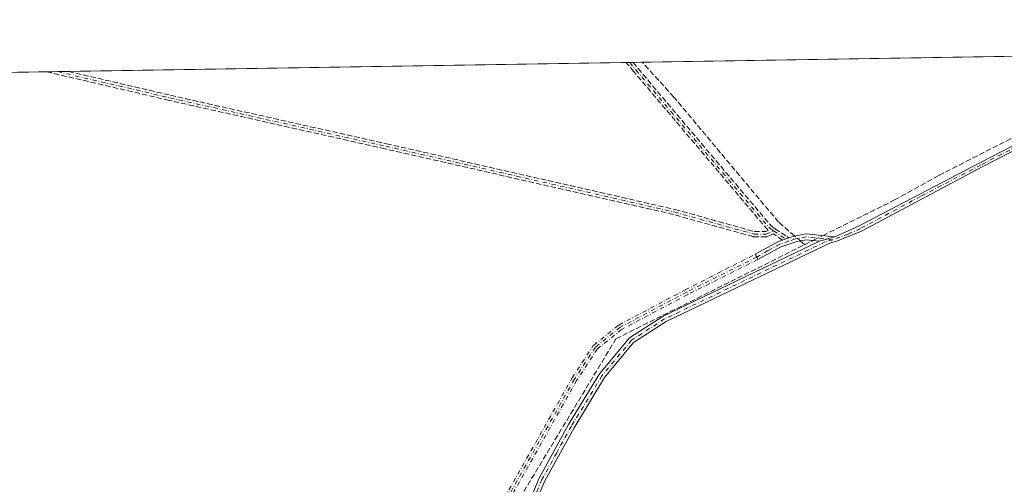
# Model space of a CAD drawing. Units: metres. Extents: x 612112 to 615599, y 4650673 to 4653041.
# Drawn here: x 614563 to 614864, y 4652899 to 4653041 of the extents above; entities that cross this region are included whole.
import ezdxf

# ---------------------------------------------------------------- set-up
doc = ezdxf.new("R2010")
doc.units = ezdxf.units.M
doc.header["$MEASUREMENT"] = 0
doc.linetypes.add('DGN Style 3', pattern=[2.307223458686699, 1.648016756204785, -0.6592067024819142])
doc.linetypes.add('DGN Style 4', pattern=[2.6384748266838614, 1.318413404963828, -0.6592067024819142, 0.001648016756204785, -0.6592067024819142])
for name, color, linetype, lineweight in [('Camino Cxs', 7, 'Continuous', 0), ('Camino eje', 30, 'DGN Style 4', 13), ('Comarca CxS', 21, 'Continuous', 0), ('Comunidad Autónoma CxS', 142, 'Continuous', 0), ('Corriente artificial lineal', 4, 'DGN Style 3', 13), ('Corriente artificial lineal oculto', 135, 'DGN Style 4', 13), ('Cultivos herbáceos CxS', 92, 'Continuous', 0), ('Municipio CxS', 4, 'Continuous', 0), ('Provincia CxS', 1, 'Continuous', 0), ('Senda', 7, 'DGN Style 3', 0)]:
    doc.layers.add(name, color=color, linetype=linetype, lineweight=lineweight)

# ---------------------------------------------------------------- blocks, each defined once
blk = doc.blocks.new('*U13')
at = {"layer": 'Senda', "color": 7, "linetype": 'DGN Style 3', "lineweight": 0}
blk.add_polyline3d([(614793.6508999999, 4652977.1588, 304.091499999995), (614797.2490999997, 4652974.7588, 304.2692999999999), (614797.3431000002, 4652974.6961, 304.2758000000031), (614797.8569999998, 4652974.353399999, 304.2874000000011), (614797.6563999997, 4652974.285800001, 304.3028000000049), (614796.8990000002, 4652974.0308, 304.3163000000059), (614795.9411000004, 4652973.7082, 304.3147000000026), (614793.0771000005, 4652975.6195, 304.1578000000009), (614791.2550999997, 4652974.791400001, 304.232999999993), (614791.2164000003, 4652974.775, 304.2353000000003), (614791.1408000002, 4652974.749600001, 304.2396000000008), (614791.0630000001, 4652974.731899999, 304.2434999999969), (614790.9839000005, 4652974.721999999, 304.247199999998), (614790.9241000004, 4652974.719699999, 304.2498000000051), (614787.1140999999, 4652974.719699999, 304.4113999999972), (614787.0059000002, 4652974.7271, 304.4171000000061), (614786.8996000001, 4652974.749, 304.4219000000012), (614762.5761000002, 4652981.517300001, 304.5878999999986), (614674.3306999998, 4653001.621200001, 304.6000000000058), (614608.2905000001, 4653016.437799999, 304.6263999999938), (614608.2851, 4653016.439099999, 304.6266000000033), (614570.8307999996, 4653025.191299999, 304.3493000000017), (614577.4090999998, 4653025.2972, 304.2744999999995), (614608.6457000002, 4653017.9979, 304.4887000000017), (614674.6835000003, 4653003.1818, 304.4752000000008), (614762.9500000002, 4652983.073100001, 304.4882000000071), (614762.9868000001, 4652983.063800001, 304.4866999999941), (614787.2232999997, 4652976.319700001, 304.2997999999934), (614790.7507999997, 4652976.319700001, 304.1791999999987), (614791.5109000001, 4652976.665200001, 304.1404000000039), (614791.4304999998, 4652976.729499999, 304.1398999999947), (614791.3591, 4652976.8037, 304.1386000000057), (614750.4590999996, 4653025.193700001, 303.5715999999957), (614750.4532000005, 4653025.2008, 303.5709999999963), (614748.5159999998, 4653027.5474, 303.3537000000069), (614748.0965, 4653028.044199999, 303.3408000000054), (614750.1531999996, 4653028.077299999, 303.3690000000061), (614751.6841000002, 4653026.222999999, 303.5111000000034), (614792.5082, 4652977.922800001, 304.0620999999956), (614793.5851999996, 4652977.204, 304.0895000000019), (614793.5949999997, 4652977.197100001, 304.0898000000016)], close=True, dxfattribs=at)

msp = doc.modelspace()

# ---------------------------------------------------------------- linework, layer by layer
at = {"layer": 'Camino Cxs', "color": 7, "linetype": 'Continuous', "lineweight": 0, "extrusion": (-0.02460957368767472, 0.05020812874607523, 0.9984355325661886), "elevation": 218791.0755875871, "flags": 128}
msp.add_lwpolyline([(-2599927.033623419, -3901358.407137282), (-2599935.20151936, -3901358.78091891), (-2599936.53121424, -3901358.605652884)], dxfattribs=at)
at = {"layer": 'Camino Cxs', "color": 7, "linetype": 'Continuous', "lineweight": 0, "extrusion": (0.3191628769732517, -0.9476992998251741, 0.001046457372151093), "elevation": -4213399.565586642, "flags": 128}
msp.add_lwpolyline([(2067699.290247016, 4713.460318033486), (2067700.301010673, 4713.461918034366), (2067701.100185094, 4713.448417967834), (2067701.311869099, 4713.433018018536)], dxfattribs=at)
at = {"layer": 'Camino Cxs', "color": 7, "linetype": 'Continuous', "lineweight": 0, "extrusion": (0.2661548840086843, -0.8254455172134939, 0.4977964200659455), "elevation": -3676990.866833753, "flags": 128}
msp.add_lwpolyline([(2013044.685606514, 2110814.558176339), (2013047.115213281, 2110814.382572662), (2013049.479457135, 2110814.238330901)], dxfattribs=at)
msp.add_lwpolyline([(2013044.685606514, 2110814.558176339), (2013047.115213281, 2110814.382572662), (2013049.479457135, 2110814.238330901)], dxfattribs=at)
at = {"layer": 'Camino Cxs', "color": 7, "linetype": 'Continuous', "lineweight": 0, "extrusion": (0.04822154702652338, -0.02649038890071515, 0.9984853237270229), "elevation": -93309.09843493439, "flags": 128}
msp.add_lwpolyline([(4374135.499871493, 1698913.137866792), (4374136.006400003, 1698913.779466729), (4374136.474551248, 1698914.668255311)], dxfattribs=at)
at = {"layer": 'Camino Cxs', "color": 7, "linetype": 'Continuous', "lineweight": 0}
for points in [[(614926.9453999996, 4653030.922599999, 301.9428000000044), (614926.9401000004, 4653030.920100001, 301.9428000000044), (614894.9200999998, 4653015.620100001, 302.251099999994), (614856.9401000004, 4652996.090100001, 302.6950999999972), (614820.1101000002, 4652976.390100001, 303.373900000006), (614812.1759000003, 4652973.292099999, 303.5565000000061), (614810.7901, 4652972.950099999, 303.6290000000009), (614760.2901, 4652948.7401, 304.2225999999937), (614750.3300999999, 4652942.340100001, 304.2324999999983), (614741.4401000004, 4652931.610099999, 304.270199999999), (614732.1201, 4652916.280099999, 304.414300000004), (614723.1700999998, 4652899.9801, 304.4608000000007), (614720.0301000001, 4652892.630100001, 304.3776000000071), (614719.7100999998, 4652889.780099999, 304.3215000000055), (614719.9001000002, 4652887.870100001, 304.2449000000051), (614720.3101000005, 4652885.710100001, 304.2802999999985), (614722.4101, 4652881.590100001, 304.2409999999945), (614728.6401000004, 4652874.120100001, 304.2382000000071), (614758.9301000005, 4652841.390100001, 304.3478000000032), (614777.7600999996, 4652823.600099999, 304.6953000000067), (614793.3300999999, 4652794.880100001, 305.482600000003), (614795.6501000002, 4652792.420100001, 305.8882000000012), (614804.7114000004, 4652792.166400001, 305.6475999999966)], [(614811.7714999998, 4652974.659700001, 303.4413000000059), (614811.8460999997, 4652974.667099999, 303.4385000000038), (614811.9049000005, 4652974.689300001, 303.4348999999929), (614819.3101000005, 4652978.020099999, 303.2782000000007), (614856.3000999996, 4652997.3301, 302.5840000000026), (614894.3000999996, 4653016.870100001, 302.2002000000066), (614923.5878, 4653030.868600001, 301.9349999999977)], [(614718.1501000002, 4652893.130100001, 304.6045000000013), (614721.4401000004, 4652900.8201, 304.6223000000027), (614730.4501, 4652917.2401, 304.6043999999966), (614739.8701, 4652932.7301, 304.4866000000038), (614749.0401, 4652943.800100001, 304.3306000000011), (614759.3501000004, 4652950.420100001, 304.2983999999997), (614807.1601, 4652973.340100001, 303.7186999999976), (614809.4993000003, 4652974.002499999, 303.5663999999961), (614811.7714999998, 4652974.659700001, 303.4413000000059), (614811.8460999997, 4652974.667099999, 303.4385000000038), (614811.9049000005, 4652974.689300001, 303.4348999999929), (614819.3101000005, 4652978.020099999, 303.2782000000007), (614856.3000999996, 4652997.3301, 302.5840000000026), (614894.3000999996, 4653016.870100001, 302.2002000000066)], [(614894.9200999998, 4653015.620100001, 302.251099999994), (614856.9401000004, 4652996.090100001, 302.6950999999972), (614820.1101000002, 4652976.390100001, 303.373900000006), (614812.1759000003, 4652973.292099999, 303.5565000000061), (614810.7901, 4652972.950099999, 303.6290000000009), (614760.2901, 4652948.7401, 304.2225999999937), (614750.3300999999, 4652942.340100001, 304.2324999999983), (614741.4401000004, 4652931.610099999, 304.270199999999), (614732.1201, 4652916.280099999, 304.414300000004), (614723.1700999998, 4652899.9801, 304.4608000000007), (614720.0301000001, 4652892.630100001, 304.3776000000071)], [(614797.8569999998, 4652974.353399999, 304.2874000000011), (614799.5100999996, 4652974.9101, 304.1579000000056), (614803.0201000003, 4652975.610099999, 303.8907000000036), (614811.7714999998, 4652974.659700001, 303.4413000000059)], [(614789.8907000005, 4652797.1885, 305.2427000000025), (614776.2200999996, 4652822.420100001, 304.6560000000027), (614757.5601000005, 4652840.040100001, 304.4465999999957), (614727.2001, 4652872.850099999, 304.4073999999964), (614720.7901, 4652880.530099999, 304.4817999999942), (614718.4801000003, 4652885.0801, 304.4983000000066), (614717.9901000002, 4652887.590100001, 304.4014000000025), (614717.7801000001, 4652889.800100001, 304.5093999999954), (614718.1501000002, 4652893.130100001, 304.6045000000013), (614721.4401000004, 4652900.8201, 304.6223000000027), (614730.4501, 4652917.2401, 304.6043999999966), (614739.8701, 4652932.7301, 304.4866000000038), (614749.0401, 4652943.800100001, 304.3306000000011), (614759.3501000004, 4652950.420100001, 304.2983999999997), (614807.1601, 4652973.340100001, 303.7186999999976)], [(614807.1601, 4652973.340100001, 303.7186999999976), (614803.1001000004, 4652973.780099999, 304.0495999999985), (614799.9801000003, 4652973.1501, 304.2813000000024), (614795.4001000002, 4652971.610099999, 304.3552999999956), (614788.3701, 4652967.7601, 304.241599999994)]]:
    msp.add_polyline3d(points, dxfattribs=at)
msp.add_polyline3d([(614811.7714999998, 4652974.659700001, 303.4413000000059), (614809.4993000003, 4652974.002499999, 303.5663999999961), (614807.1601, 4652973.340100001, 303.7186999999976), (614803.1001000004, 4652973.780099999, 304.0495999999985), (614799.9801000003, 4652973.1501, 304.2813000000024), (614795.4001000002, 4652971.610099999, 304.3552999999956), (614788.3701, 4652967.7601, 304.241599999994), (614788.0525000002, 4652968.512499999, 304.2768999999971), (614787.5000999998, 4652969.350099999, 304.325800000006), (614794.6700999998, 4652973.280099999, 304.3049000000028), (614795.9411000004, 4652973.7082, 304.3147000000026), (614796.8990000002, 4652974.0308, 304.3163000000059), (614797.6563999997, 4652974.285800001, 304.3028000000049), (614797.8569999998, 4652974.353399999, 304.2874000000011), (614799.5100999996, 4652974.9101, 304.1579000000056), (614803.0201000003, 4652975.610099999, 303.8907000000036)], close=True, dxfattribs=at)
at = {"layer": 'Camino eje', "color": 30, "linetype": 'DGN Style 4', "lineweight": 13, "extrusion": (-0.03587384569152991, 0.02394030421167762, 0.9990695316290817), "elevation": 89642.51525541526, "flags": 128}
msp.add_lwpolyline([(-4211561.45767484, -2069510.962818648), (-4211561.45767484, -2069505.302993402)], dxfattribs=at)
at = {"layer": 'Camino eje', "color": 30, "linetype": 'DGN Style 4', "lineweight": 13, "extrusion": (0.04822154702652338, -0.02649038890071515, 0.9984853237270229), "elevation": -93309.09843493439, "flags": 128}
msp.add_lwpolyline([(4374135.499871493, 1698913.137866792), (4374136.006400003, 1698913.779466729), (4374136.474551248, 1698914.668255311)], dxfattribs=at)
at = {"layer": 'Camino eje', "color": 30, "linetype": 'DGN Style 4', "lineweight": 13}
for points in [[(614925.2701000003, 4653030.8957, 301.9386999999988), (614894.6101000002, 4653016.245100001, 302.2265999999945), (614856.6201, 4652996.710100001, 302.6413999999932), (614838.1250999998, 4652987.0551, 302.8604999999953), (614819.7100999998, 4652977.2051, 303.3383999999933), (614815.9751000004, 4652975.5251, 303.4242999999988), (614811.2437000005, 4652973.811899999, 303.5350000000035)], [(614749.1294999998, 4653028.060900001, 303.3552999999956), (614749.1300999997, 4653028.0601, 303.3552999999956), (614751.0701000001, 4653025.710100001, 303.538400000005), (614791.9700999996, 4652977.3201, 304.100099999996), (614793.1511000004, 4652976.5319, 304.1192000000011)], [(614574.1200000001, 4653025.244200001, 304.3283999999985), (614608.4671, 4653017.2181, 304.5647999999928), (614674.5071, 4653002.401500001, 304.5378000000055), (614762.7723000003, 4652982.293099999, 304.5492999999988), (614787.1140999999, 4652975.5197, 304.3594000000012), (614790.9241000004, 4652975.5197, 304.2118000000046), (614793.1511000004, 4652976.5319, 304.1192000000011)], [(614811.2437000005, 4652973.811899999, 303.5350000000035), (614803.0601000005, 4652974.6951, 303.9701000000059), (614799.7451, 4652974.030099999, 304.2191000000021), (614797.8545000004, 4652973.393100001, 304.3632999999973)], [(614797.8545000004, 4652973.393100001, 304.3632999999973), (614795.0351, 4652972.4451, 304.360400000005), (614791.4501, 4652970.4801, 304.3266000000003), (614788.0525000002, 4652968.512499999, 304.2768999999971), (614766.5100999996, 4652957.7601, 304.3686000000016), (614746.2001, 4652947.0001, 304.4294999999984), (614738.6401000004, 4652940.950099999, 304.8384999999981), (614732.2200999996, 4652931.120100001, 304.8803999999946), (614696.7600999996, 4652868.290100001, 305.2370999999985)], [(614811.2437000005, 4652973.811899999, 303.5350000000035), (614808.9751000004, 4652973.145099999, 303.6637000000046), (614759.8201000001, 4652949.5801, 304.2629000000015), (614749.6851000005, 4652943.0701, 304.2918000000063), (614740.6551000001, 4652932.170100001, 304.3793000000005), (614731.2851, 4652916.7601, 304.5135000000009), (614726.8101000005, 4652908.610099999, 304.5053999999946), (614722.3051000005, 4652900.4001, 304.5619000000006), (614719.0900999998, 4652892.880100001, 304.4915000000037), (614718.7451, 4652889.790100001, 304.415399999998), (614718.9451000001, 4652887.7301, 304.3237999999984), (614719.3951000003, 4652885.395099999, 304.3871999999974), (614721.6001000004, 4652881.0601, 304.3665000000037), (614727.9200999998, 4652873.485099999, 304.3194999999978), (614758.2451, 4652840.715100001, 304.3968000000023), (614776.9901000002, 4652823.0101, 304.680600000007), (614785.5883, 4652807.141899999, 304.7820999999968)], [(614696.0634000005, 4652868.683300001, 305.3163000000059), (614731.5234000003, 4652931.5133, 304.9348999999929), (614731.5374999996, 4652931.5372, 304.9342999999935), (614731.5503000002, 4652931.557499999, 304.9336000000039), (614737.9703000003, 4652941.387499999, 304.8948999999994), (614738.0477999998, 4652941.4879, 304.8957999999984), (614738.1402000004, 4652941.5747, 304.895199999999), (614745.7001999998, 4652947.624700001, 304.4630000000034), (614745.7609999999, 4652947.6688, 304.4591999999975), (614745.8256000001, 4652947.707000001, 304.4550000000018), (614766.1355999997, 4652958.467, 304.4416000000056), (614766.1528000003, 4652958.4759, 304.4416000000056), (614787.5000999998, 4652969.350099999, 304.325800000006), (614788.0525000002, 4652968.512499999, 304.2768999999971), (614788.3701, 4652967.7601, 304.241599999994), (614766.8760000002, 4652957.048599999, 304.3276999999944), (614746.6410999997, 4652946.328400001, 304.4091000000044), (614739.2399000004, 4652940.405400001, 304.7844000000041), (614732.9040999999, 4652930.704299999, 304.8392000000022), (614697.5082, 4652867.988, 305.1594000000041)], [(614696.0634000005, 4652868.683300001, 305.3163000000059), (614731.5234000003, 4652931.5133, 304.9348999999929), (614731.5374999996, 4652931.5372, 304.9342999999935), (614731.5503000002, 4652931.557499999, 304.9336000000039), (614737.9703000003, 4652941.387499999, 304.8948999999994), (614738.0477999998, 4652941.4879, 304.8957999999984), (614738.1402000004, 4652941.5747, 304.895199999999), (614745.7001999998, 4652947.624700001, 304.4630000000034), (614745.7609999999, 4652947.6688, 304.4591999999975), (614745.8256000001, 4652947.707000001, 304.4550000000018), (614766.1355999997, 4652958.467, 304.4416000000056), (614766.1528000003, 4652958.4759, 304.4416000000056), (614787.5000999998, 4652969.350099999, 304.325800000006)], [(614788.3701, 4652967.7601, 304.241599999994), (614766.8760000002, 4652957.048599999, 304.3276999999944), (614746.6410999997, 4652946.328400001, 304.4091000000044), (614739.2399000004, 4652940.405400001, 304.7844000000041), (614732.9040999999, 4652930.704299999, 304.8392000000022), (614697.5082, 4652867.988, 305.1594000000041)]]:
    msp.add_polyline3d(points, dxfattribs=at)
at = {"layer": 'Comarca CxS', "color": 21, "linetype": 'Continuous', "lineweight": 0, "flags": 128}
msp.add_lwpolyline([(615599.4800008517, 4650728.099983512), (612148.610000826, 4650672.589983512), (612125.5345852863, 4652133.294099598), (612112.0700008252, 4652985.619983491), (613321.0911469044, 4653005.077985718), (615561.800000851, 4653041.139983487), (615562.6908437384, 4652986.454335092), (615574.8915639715, 4652237.495897509)], close=True, dxfattribs=at)
at = {"layer": 'Comunidad Autónoma CxS', "color": 142, "linetype": 'Continuous', "lineweight": 0, "flags": 128}
msp.add_lwpolyline([(615599.4800008517, 4650728.099983512), (612148.610000826, 4650672.589983512), (612125.5345852863, 4652133.294099598), (612112.0700008252, 4652985.619983491), (613321.0911469044, 4653005.077985718), (615561.800000851, 4653041.139983487), (615562.6908437384, 4652986.454335092), (615574.8915639715, 4652237.495897509)], close=True, dxfattribs=at)
at = {"layer": 'Corriente artificial lineal', "color": 4, "linetype": 'DGN Style 3', "lineweight": 13, "extrusion": (-0.05868965185031588, 0.05086703018783605, 0.99697947321174), "elevation": 200903.7756224485, "flags": 128}
msp.add_lwpolyline([(-3918786.423247231, -2575050.31525001), (-3918786.423247231, -2575052.068924407)], dxfattribs=at)
at = {"layer": 'Corriente artificial lineal', "color": 4, "linetype": 'DGN Style 3', "lineweight": 13, "extrusion": (0.1331498153964497, 0.06636814515099468, 0.9888712737101366), "elevation": 390970.9837439685, "flags": 128}
msp.add_lwpolyline([(3890064.004086137, -2596666.558905659), (3890064.004086137, -2596669.433070209)], dxfattribs=at)
at = {"layer": 'Corriente artificial lineal', "color": 4, "linetype": 'DGN Style 3', "lineweight": 13}
for points in [[(614808.2187000001, 4652975.045499999, 303.4475999999996), (614830.1266000001, 4652985.965500001, 302.8494999999967), (614843.7901, 4652993.520099999, 302.1821000000054), (614902.8501000004, 4653023.630100001, 301.9569999999949), (614917.6918000003, 4653030.773700001, 301.8337000000029)], [(614799.6187000005, 4652974.9318, 304.0466000000015), (614794.6723999997, 4652979.218599999, 303.8249000000069), (614762.6578000003, 4653017.4509, 303.6364999999932), (614752.9801000003, 4653028.1228, 303.3494999999967)], [(614683.0000999998, 4652774.280099999, 306.1484999999957), (614682.8701, 4652777.860099999, 305.965400000001), (614683.8000999996, 4652783.710100001, 305.6339000000008), (614692.1990999999, 4652831.924699999, 305.2544000000053), (614697.4907999998, 4652859.3356, 304.9713999999949), (614699.1575999996, 4652866.2413, 304.974000000002), (614708.4181000004, 4652882.91, 304.9787999999971), (614744.9305999996, 4652943.499700001, 304.5277999999962), (614802.6754999999, 4652972.282500001, 304.3684000000067)]]:
    msp.add_polyline3d(points, dxfattribs=at)
at = {"layer": 'Corriente artificial lineal oculto', "color": 135, "linetype": 'DGN Style 4', "lineweight": 13, "extrusion": (-0.06086923960927666, 0.05275380862842297, 0.9967507067188789), "elevation": 208342.8224661099, "flags": 128}
msp.add_lwpolyline([(-3918842.072414383, -2574376.156578488), (-3918842.072414383, -2574378.460786022)], dxfattribs=at)
at = {"layer": 'Corriente artificial lineal oculto', "color": 135, "linetype": 'DGN Style 4', "lineweight": 13, "extrusion": (0.1303016680665409, 0.06494883274981396, 0.989344795520507), "elevation": 382616.0487606394, "flags": 128}
msp.add_lwpolyline([(3890058.539941045, -2597921.847500443), (3890058.539941045, -2597925.235061586)], dxfattribs=at)
at = {"layer": 'Cultivos herbáceos CxS', "color": 92, "linetype": 'Continuous', "lineweight": 0, "extrusion": (0.009199985149446095, 0.0001480608253903565, 0.9999576682796338), "elevation": 6647.986130617832, "flags": 128}
msp.add_lwpolyline([(614724.1724758514, 4653027.189495536), (614888.8909504724, 4653029.840295566)], dxfattribs=at)
at = {"layer": 'Cultivos herbáceos CxS', "color": 92, "linetype": 'Continuous', "lineweight": 0, "extrusion": (0.002524421971523921, 4.06274110089115e-05, 0.9999968128164827), "elevation": 2044.200817943132, "flags": 128}
msp.add_lwpolyline([(614574.6841473003, 4653025.217989524), (614745.3720914552, 4653027.964989526)], dxfattribs=at)
at = {"layer": 'Cultivos herbáceos CxS', "color": 92, "linetype": 'Continuous', "lineweight": 0, "extrusion": (-0.02804180547351581, -0.0004476921048434505, 0.9996066509970635), "elevation": -19018.61205025153, "flags": 128}
msp.add_lwpolyline([(-4642621.854985039, 688684.1788878192), (-4642621.854985038, 688685.2129262612)], dxfattribs=at)
at = {"layer": 'Cultivos herbáceos CxS', "color": 92, "linetype": 'Continuous', "lineweight": 0, "extrusion": (-0.02744529007147337, -0.0004452617428790543, 0.9996232079112974), "elevation": -18640.59116157333, "flags": 128}
msp.add_lwpolyline([(-4642443.69083827, 689895.5169077435), (-4642443.69083827, 689896.5406281201)], dxfattribs=at)
at = {"layer": 'Cultivos herbáceos CxS', "color": 92, "linetype": 'Continuous', "lineweight": 0, "extrusion": (-0.005198625401193456, -8.367379803483689e-05, 0.9999864835549698), "elevation": -3281.861593411666, "flags": 128}
msp.add_lwpolyline([(614743.4230393457, 4653027.818982807), (614746.2499775664, 4653027.864482807)], dxfattribs=at)
at = {"layer": 'Cultivos herbáceos CxS', "color": 92, "linetype": 'Continuous', "lineweight": 0, "extrusion": (0.002205702486096398, 3.549942716393584e-05, 0.9999975668052066), "elevation": 1824.453099257351, "flags": 128}
msp.add_lwpolyline([(614410.6166299694, 4653022.585864852), (614568.6659146334, 4653025.129564853)], dxfattribs=at)
at = {"layer": 'Cultivos herbáceos CxS', "color": 92, "linetype": 'Continuous', "lineweight": 0, "extrusion": (0.003647446670919057, 5.866344169215744e-05, 0.9999933463235562), "elevation": 2818.288482040553, "flags": 128}
msp.add_lwpolyline([(614565.6349224984, 4653025.034075959), (614568.9240443895, 4653025.086975957)], dxfattribs=at)
at = {"layer": 'Cultivos herbáceos CxS', "color": 92, "linetype": 'Continuous', "lineweight": 0, "extrusion": (-0.002127621913239397, -3.421841153675079e-05, 0.9999977360244846), "elevation": -1163.099485082613, "flags": 128}
msp.add_lwpolyline([(614573.3750414342, 4653025.207224695), (614576.6642488823, 4653025.260124696)], dxfattribs=at)
at = {"layer": 'Cultivos herbáceos CxS', "color": 92, "linetype": 'Continuous', "lineweight": 0}
msp.add_polyline3d([(614901.4951, 4652842.343699999, 303.7116999999998), (614813.7936000006, 4652791.476700001, 305.232799999998), (614811.5641000001, 4652792.360500001, 305.4397000000026), (614793.9455000004, 4652799.345699999, 304.6484999999957), (614788.2917, 4652799.517300001, 305.0274999999965), (614742.2078999998, 4652800.9179, 305.1383999999962), (614733.2685000002, 4652801.1897, 305.1827000000048), (614730.3876, 4652801.277100001, 305.131899999993), (614698.7780999999, 4652793.670800001, 305.8509999999951), (614685.4751000004, 4652788.3817, 305.609500000006), (614678.6111000003, 4652785.652600001, 305.2390000000014), (614662.0768999998, 4652786.600099999, 305.4131999999955), (614517.7121000001, 4652891.126, 305.1364999999932), (614396.4811000006, 4652980.715100001, 304.8372999999993), (614388.3024000004, 4652987.161699999, 304.7661999999983), (614350.6935000002, 4653016.805500001, 303.6478000000061), (614345.3729999998, 4653021.562799999, 303.5185999999958), (615096.5392000005, 4653033.652100001, 300.9625999999989)], dxfattribs=at)
at = {"layer": 'Municipio CxS', "color": 4, "linetype": 'Continuous', "lineweight": 0, "flags": 128}
msp.add_lwpolyline([(613321.0911469044, 4653005.077985718), (615561.800000851, 4653041.139983487)], dxfattribs=at)
at = {"layer": 'Provincia CxS', "color": 1, "linetype": 'Continuous', "lineweight": 0, "flags": 128}
msp.add_lwpolyline([(615599.4800008517, 4650728.099983512), (612148.610000826, 4650672.589983512), (612125.5345852863, 4652133.294099598), (612112.0700008252, 4652985.619983491), (613321.0911469044, 4653005.077985718), (615561.800000851, 4653041.139983487), (615562.6908437384, 4652986.454335092), (615574.8915639715, 4652237.495897509)], close=True, dxfattribs=at)
at = {"layer": 'Senda', "color": 7, "linetype": 'DGN Style 3', "lineweight": 0, "extrusion": (-0.01370644664345986, -0.0002205880215795541, 0.9999060379162308), "elevation": -9149.101937003676, "flags": 128}
msp.add_lwpolyline([(614694.5061675829, 4653026.139223679), (614696.5630609025, 4653026.17232368)], dxfattribs=at)
at = {"layer": 'Senda', "color": 7, "linetype": 'DGN Style 3', "lineweight": 0, "extrusion": (0.01136703820324655, 0.0001829909481722129, 0.999935376390294), "elevation": 8141.641235779369, "flags": 128}
msp.add_lwpolyline([(614527.6657533136, 4653023.779358199), (614534.2444785648, 4653023.885258202)], dxfattribs=at)
at = {"layer": 'Senda', "color": 7, "linetype": 'DGN Style 3', "lineweight": 0, "extrusion": (0.5547409823977797, 0.8320122829555511, 0.004243048366261591), "elevation": 4212386.672578832, "flags": 128}
msp.add_lwpolyline([(2069699.882078049, -17569.42704509957), (2069695.556914161, -17569.24924347331), (2069695.443921729, -17569.24274344052), (2069694.826235322, -17569.2311433361)], dxfattribs=at)
at = {"layer": 'Senda', "color": 7, "linetype": 'DGN Style 3', "lineweight": 0, "extrusion": (0.3191628769732517, -0.9476992998251741, 0.001046457372151093), "elevation": -4213399.565586642, "flags": 128}
msp.add_lwpolyline([(2067699.290247016, 4713.460318033486), (2067700.301010673, 4713.461918034366), (2067701.100185094, 4713.448417967834), (2067701.311869099, 4713.433018018536)], dxfattribs=at)
at = {"layer": 'Senda', "color": 7, "linetype": 'DGN Style 3', "lineweight": 0}
for points in [[(614577.4090999998, 4653025.2972, 304.2744999999995), (614608.6457000002, 4653017.9979, 304.4887000000017), (614674.6835000003, 4653003.1818, 304.4752000000008), (614762.9500000002, 4652983.073100001, 304.4882000000071), (614762.9868000001, 4652983.063800001, 304.4866999999941), (614787.2232999997, 4652976.319700001, 304.2997999999934), (614790.7507999997, 4652976.319700001, 304.1791999999987), (614791.5109000001, 4652976.665200001, 304.1404000000039), (614791.4304999998, 4652976.729499999, 304.1398999999947), (614791.3591, 4652976.8037, 304.1386000000057), (614750.4590999996, 4653025.193700001, 303.5715999999957), (614750.4532000005, 4653025.2008, 303.5709999999963), (614748.5159999998, 4653027.5474, 303.3537000000069), (614748.0965, 4653028.044199999, 303.3408000000054)], [(614750.1531999996, 4653028.077299999, 303.3690000000061), (614751.6841000002, 4653026.222999999, 303.5111000000034), (614792.5082, 4652977.922800001, 304.0620999999956), (614793.5851999996, 4652977.204, 304.0895000000019), (614793.5949999997, 4652977.197100001, 304.0898000000016), (614793.6508999999, 4652977.1588, 304.091499999995)], [(614795.9411000004, 4652973.7082, 304.3147000000026), (614793.0771000005, 4652975.6195, 304.1578000000009), (614791.2550999997, 4652974.791400001, 304.232999999993), (614791.2164000003, 4652974.775, 304.2353000000003), (614791.1408000002, 4652974.749600001, 304.2396000000008), (614791.0630000001, 4652974.731899999, 304.2434999999969), (614790.9839000005, 4652974.721999999, 304.247199999998), (614790.9241000004, 4652974.719699999, 304.2498000000051), (614787.1140999999, 4652974.719699999, 304.4113999999972), (614787.0059000002, 4652974.7271, 304.4171000000061), (614786.8996000001, 4652974.749, 304.4219000000012), (614762.5761000002, 4652981.517300001, 304.5878999999986), (614674.3306999998, 4653001.621200001, 304.6000000000058), (614608.2905000001, 4653016.437799999, 304.6263999999938), (614608.2851, 4653016.439099999, 304.6266000000033), (614570.8307999996, 4653025.191299999, 304.3493000000017)]]:
    msp.add_polyline3d(points, dxfattribs=at)

# ---------------------------------------------------------------- block references
msp.add_blockref('*U13', (0, 0), dxfattribs=at)

doc.saveas('drawing.dxf')
